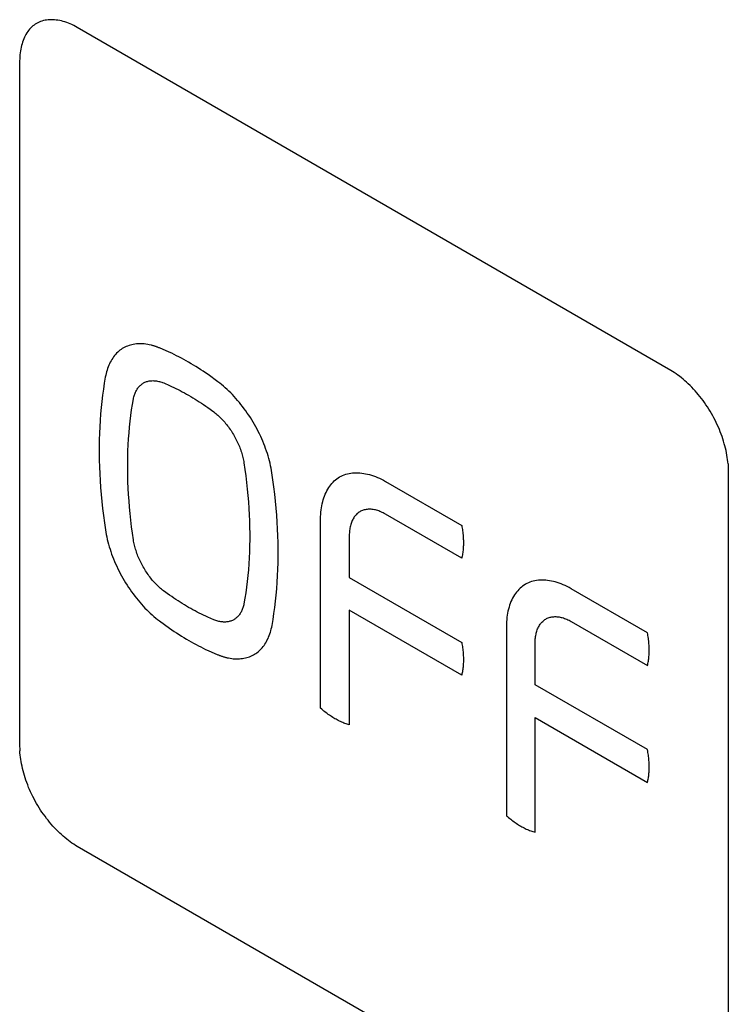
# Model space of a CAD drawing. Units: millimetres. Extents: x 109 to 325, y -63 to 263.
# Drawn here: x 280 to 289, y -6 to 6 of the extents above; entities that cross this region are included whole.
import ezdxf

# ---------------------------------------------------------------- set-up
doc = ezdxf.new("R2010")
doc.units = ezdxf.units.MM
doc.header["$LTSCALE"] = 16.335
doc.layers.add('CURVE', color=7, linetype='CONTINUOUS')

msp = doc.modelspace()

# ---------------------------------------------------------------- linework, layer by layer
at = {"layer": 'CURVE', "color": 250, "linetype": 'CONTINUOUS'}
for p, q in [((288.341, 1.703), (281.058, 5.908)), ((280.351, 5.499), (280.351, -2.91)), ((282.187, 1.926), (282.066, 1.979)), ((282.784, 1.564), (282.663, 1.651)), ((282.119, 1.548), (282.19, 1.518)), ((282.66, 1.247), (282.733, 1.194)), ((289.048, 0.478), (289.048, -7.932)), ((284.84, 0.341), (285.776, -0.199)), ((284.045, -2.441), (284.045, -0.118)), ((285.776, -0.6), (284.84, -0.059)), ((284.397, -0.321), (284.397, -0.835)), ((284.397, -0.835), (285.776, -1.632)), ((282.191, -1.053), (282.118, -1)), ((288.056, -1.515), (287.12, -0.975)), ((282.732, -1.355), (282.66, -1.324)), ((285.776, -2.033), (284.397, -1.237)), ((284.397, -1.237), (284.397, -2.645)), ((282.066, -1.37), (282.188, -1.458)), ((286.325, -1.435), (286.325, -3.758)), ((287.12, -1.376), (288.056, -1.917)), ((286.677, -2.151), (286.677, -1.638)), ((282.663, -1.732), (282.785, -1.785)), ((288.056, -2.948), (286.677, -2.151)), ((286.677, -2.554), (288.056, -3.35)), ((286.677, -3.961), (286.677, -2.554)), ((288.341, -8.34), (281.058, -4.135))]:
    msp.add_line(p, q, dxfattribs=at)
for points in [[(281.058, 5.908), (281.036, 5.92), (281.015, 5.931), (280.993, 5.942), (280.971, 5.951), (280.949, 5.96), (280.928, 5.968), (280.906, 5.976), (280.885, 5.982), (280.863, 5.987), (280.842, 5.992), (280.821, 5.996), (280.8, 5.999), (280.78, 6.001), (280.759, 6.002), (280.739, 6.003), (280.719, 6.002), (280.7, 6.001), (280.681, 5.999), (280.662, 5.995), (280.643, 5.991), (280.625, 5.986), (280.608, 5.981), (280.591, 5.974), (280.574, 5.966), (280.558, 5.957), (280.543, 5.948), (280.528, 5.937), (280.513, 5.926), (280.499, 5.914), (280.486, 5.9), (280.473, 5.887), (280.461, 5.872), (280.45, 5.856), (280.439, 5.84), (280.428, 5.823), (280.419, 5.806), (280.41, 5.787), (280.401, 5.768), (280.393, 5.749), (280.386, 5.729), (280.38, 5.708), (280.374, 5.686), (280.368, 5.665), (280.364, 5.642), (280.36, 5.62), (280.357, 5.596), (280.354, 5.573), (280.353, 5.548), (280.352, 5.524), (280.351, 5.499)], [(281.963, 2.013), (281.942, 2.017), (281.922, 2.021), (281.901, 2.024), (281.881, 2.027), (281.861, 2.028), (281.841, 2.029), (281.822, 2.029), (281.802, 2.028), (281.783, 2.027), (281.765, 2.024), (281.746, 2.021), (281.728, 2.018), (281.71, 2.013), (281.693, 2.008), (281.676, 2.001), (281.659, 1.995), (281.643, 1.987), (281.627, 1.979), (281.611, 1.969), (281.596, 1.959), (281.582, 1.949), (281.568, 1.937), (281.554, 1.925), (281.541, 1.912), (281.528, 1.898), (281.516, 1.884), (281.504, 1.869), (281.493, 1.853), (281.483, 1.836), (281.472, 1.819), (281.463, 1.802), (281.454, 1.784), (281.446, 1.765), (281.438, 1.746), (281.43, 1.726), (281.424, 1.706), (281.417, 1.685), (281.412, 1.664), (281.407, 1.642), (281.402, 1.62)], [(282.066, 1.979), (282.059, 1.981), (282.052, 1.984), (282.045, 1.987), (282.038, 1.989), (282.031, 1.992), (282.025, 1.994), (282.018, 1.997), (282.011, 1.999), (282.004, 2.001), (281.997, 2.003), (281.99, 2.005), (281.983, 2.007), (281.977, 2.009), (281.97, 2.011), (281.963, 2.013)], [(282.663, 1.651), (282.633, 1.672), (282.604, 1.692), (282.574, 1.711), (282.544, 1.73), (282.515, 1.749), (282.485, 1.767), (282.455, 1.785), (282.425, 1.802), (282.395, 1.819), (282.366, 1.836), (282.336, 1.852), (282.306, 1.868), (282.276, 1.883), (282.246, 1.898), (282.217, 1.912), (282.187, 1.926)], [(289.045, 0.555), (289.043, 0.581), (289.039, 0.608), (289.036, 0.635), (289.031, 0.663), (289.026, 0.691), (289.02, 0.719), (289.013, 0.747), (289.006, 0.776), (288.998, 0.804), (288.99, 0.833), (288.981, 0.862), (288.971, 0.891), (288.961, 0.92), (288.95, 0.949), (288.938, 0.977), (288.926, 1.006), (288.913, 1.035), (288.9, 1.063), (288.886, 1.091), (288.872, 1.119), (288.857, 1.147), (288.841, 1.175), (288.825, 1.202), (288.808, 1.229), (288.791, 1.255), (288.774, 1.282), (288.756, 1.307), (288.738, 1.333), (288.719, 1.357), (288.7, 1.382), (288.68, 1.406), (288.66, 1.429), (288.64, 1.452), (288.62, 1.474), (288.599, 1.496), (288.578, 1.517), (288.557, 1.537), (288.536, 1.557), (288.515, 1.576), (288.493, 1.595), (288.472, 1.613), (288.45, 1.63), (288.428, 1.646), (288.407, 1.661), (288.385, 1.676), (288.363, 1.69), (288.341, 1.703)], [(281.402, 1.62), (281.39, 1.547), (281.378, 1.473), (281.368, 1.398), (281.359, 1.323), (281.351, 1.246), (281.344, 1.168), (281.338, 1.09), (281.333, 1.011), (281.33, 0.931), (281.328, 0.85), (281.327, 0.768), (281.327, 0.686), (281.328, 0.603), (281.33, 0.52), (281.334, 0.436), (281.338, 0.351), (281.344, 0.266), (281.351, 0.181), (281.359, 0.095), (281.369, 0.008), (281.379, -0.078), (281.391, -0.166), (281.404, -0.253)], [(281.747, 1.352), (281.75, 1.364), (281.753, 1.377), (281.756, 1.389), (281.76, 1.401), (281.764, 1.412), (281.768, 1.423), (281.773, 1.434), (281.778, 1.445), (281.783, 1.455), (281.789, 1.465), (281.795, 1.474), (281.801, 1.483), (281.807, 1.492), (281.814, 1.5), (281.822, 1.508), (281.829, 1.516), (281.837, 1.523), (281.845, 1.53), (281.853, 1.536), (281.862, 1.542), (281.87, 1.548), (281.88, 1.553), (281.889, 1.557), (281.899, 1.561), (281.909, 1.565), (281.919, 1.568), (281.93, 1.571), (281.94, 1.573), (281.951, 1.574), (281.962, 1.576), (281.974, 1.576), (281.985, 1.577), (281.997, 1.576), (282.008, 1.576), (282.02, 1.574), (282.032, 1.573), (282.044, 1.571), (282.057, 1.568), (282.069, 1.565), (282.081, 1.561), (282.094, 1.557), (282.106, 1.553), (282.119, 1.548)], [(282.19, 1.518), (282.216, 1.506), (282.243, 1.494), (282.269, 1.481), (282.295, 1.468), (282.321, 1.455), (282.347, 1.441), (282.373, 1.427), (282.399, 1.413), (282.425, 1.398), (282.451, 1.382), (282.477, 1.367), (282.504, 1.351), (282.53, 1.334), (282.556, 1.318), (282.582, 1.301), (282.608, 1.283), (282.634, 1.265), (282.66, 1.247)], [(283.447, 0.448), (283.443, 0.476), (283.437, 0.505), (283.431, 0.534), (283.424, 0.564), (283.417, 0.593), (283.409, 0.623), (283.4, 0.653), (283.391, 0.683), (283.381, 0.713), (283.37, 0.743), (283.359, 0.773), (283.347, 0.803), (283.335, 0.834), (283.322, 0.864), (283.309, 0.893), (283.295, 0.923), (283.28, 0.953), (283.265, 0.982), (283.249, 1.011), (283.233, 1.04), (283.217, 1.069), (283.199, 1.097), (283.182, 1.125), (283.164, 1.153), (283.145, 1.18), (283.126, 1.207), (283.107, 1.233), (283.087, 1.259), (283.067, 1.285), (283.047, 1.31), (283.026, 1.334), (283.005, 1.358), (282.984, 1.382), (282.962, 1.405), (282.941, 1.427), (282.919, 1.449), (282.897, 1.47), (282.874, 1.49), (282.852, 1.509), (282.83, 1.528), (282.807, 1.547), (282.784, 1.564)], [(281.747, -0.375), (281.736, -0.295), (281.725, -0.214), (281.715, -0.134), (281.707, -0.054), (281.699, 0.025), (281.693, 0.104), (281.687, 0.182), (281.683, 0.26), (281.68, 0.338), (281.678, 0.415), (281.677, 0.491), (281.677, 0.567), (281.678, 0.642), (281.68, 0.717), (281.683, 0.79), (281.688, 0.863), (281.693, 0.936), (281.699, 1.007), (281.707, 1.078), (281.715, 1.148), (281.725, 1.217), (281.736, 1.285), (281.747, 1.352)], [(282.733, 1.194), (282.745, 1.184), (282.758, 1.174), (282.77, 1.163), (282.783, 1.152), (282.795, 1.141), (282.808, 1.129), (282.82, 1.117), (282.832, 1.105), (282.844, 1.092), (282.856, 1.079), (282.868, 1.066), (282.879, 1.052), (282.891, 1.038), (282.902, 1.024), (282.913, 1.009), (282.924, 0.994), (282.934, 0.979), (282.945, 0.964), (282.955, 0.949), (282.965, 0.933), (282.974, 0.917), (282.984, 0.901), (282.993, 0.885), (283.001, 0.869), (283.01, 0.852), (283.018, 0.835), (283.026, 0.819), (283.033, 0.802), (283.041, 0.785), (283.047, 0.768), (283.054, 0.752), (283.06, 0.735), (283.066, 0.718), (283.072, 0.701), (283.077, 0.684), (283.082, 0.667), (283.086, 0.651), (283.09, 0.634), (283.094, 0.618), (283.098, 0.601), (283.101, 0.585), (283.103, 0.569)], [(283.103, 0.569), (283.115, 0.488), (283.126, 0.408), (283.135, 0.328), (283.144, 0.248), (283.152, 0.169), (283.158, 0.09), (283.163, 0.011), (283.168, -0.067), (283.171, -0.144), (283.173, -0.221), (283.174, -0.297), (283.174, -0.373), (283.173, -0.448), (283.171, -0.523), (283.167, -0.597), (283.163, -0.67), (283.158, -0.742), (283.151, -0.814), (283.144, -0.884), (283.135, -0.954), (283.126, -1.023), (283.115, -1.091), (283.103, -1.158)], [(289.045, 0.555), (289.047, 0.529), (289.048, 0.503), (289.048, 0.478)], [(283.448, -1.426), (283.461, -1.353), (283.472, -1.279), (283.483, -1.204), (283.492, -1.128), (283.5, -1.052), (283.507, -0.974), (283.513, -0.896), (283.517, -0.816), (283.521, -0.736), (283.523, -0.656), (283.524, -0.574), (283.524, -0.492), (283.523, -0.409), (283.52, -0.326), (283.517, -0.242), (283.512, -0.157), (283.506, -0.072), (283.5, 0.014), (283.491, 0.1), (283.482, 0.186), (283.472, 0.273), (283.46, 0.36), (283.447, 0.448)], [(284.045, -0.118), (284.045, -0.09), (284.046, -0.063), (284.048, -0.035), (284.051, -0.009), (284.055, 0.017), (284.059, 0.043), (284.064, 0.068), (284.07, 0.093), (284.077, 0.116), (284.084, 0.14), (284.092, 0.162), (284.101, 0.184), (284.111, 0.206), (284.121, 0.226), (284.132, 0.246), (284.144, 0.265), (284.156, 0.283), (284.169, 0.301), (284.183, 0.317), (284.197, 0.333), (284.212, 0.348), (284.227, 0.361), (284.244, 0.374), (284.26, 0.386), (284.278, 0.397), (284.296, 0.407), (284.315, 0.415), (284.334, 0.423), (284.354, 0.43), (284.374, 0.435), (284.394, 0.44), (284.416, 0.443), (284.437, 0.446), (284.459, 0.447), (284.481, 0.448), (284.504, 0.448), (284.527, 0.446), (284.55, 0.444), (284.574, 0.44), (284.597, 0.436), (284.621, 0.431), (284.645, 0.425), (284.669, 0.418), (284.694, 0.409), (284.718, 0.4), (284.742, 0.39), (284.767, 0.38), (284.791, 0.368), (284.816, 0.355), (284.84, 0.341)], [(284.84, -0.059), (284.826, -0.051), (284.813, -0.044), (284.799, -0.038), (284.785, -0.032), (284.772, -0.026), (284.758, -0.021), (284.745, -0.017), (284.731, -0.013), (284.718, -0.009), (284.704, -0.007), (284.691, -0.004), (284.678, -0.003), (284.665, -0.001), (284.652, -0.001), (284.64, -0.001), (284.627, -0.001), (284.615, -0.002), (284.603, -0.004), (284.591, -0.006), (284.58, -0.008), (284.568, -0.012), (284.558, -0.016), (284.547, -0.02), (284.536, -0.025), (284.526, -0.03), (284.517, -0.037), (284.507, -0.043), (284.498, -0.051), (284.49, -0.058), (284.481, -0.067), (284.473, -0.076), (284.466, -0.085), (284.458, -0.095), (284.452, -0.105), (284.445, -0.116), (284.439, -0.127), (284.433, -0.139), (284.428, -0.151), (284.423, -0.163), (284.419, -0.176), (284.415, -0.189), (284.411, -0.203), (284.408, -0.216), (284.405, -0.231), (284.402, -0.245), (284.4, -0.26), (284.399, -0.275), (284.398, -0.29), (284.397, -0.305), (284.397, -0.321)], [(285.776, -0.199), (285.779, -0.216), (285.782, -0.233), (285.785, -0.249), (285.787, -0.266), (285.789, -0.283), (285.791, -0.299), (285.793, -0.316), (285.794, -0.332), (285.795, -0.348), (285.796, -0.365), (285.797, -0.38), (285.797, -0.396), (285.797, -0.412), (285.797, -0.428), (285.797, -0.443), (285.796, -0.458), (285.795, -0.473), (285.794, -0.488), (285.793, -0.503), (285.791, -0.517), (285.789, -0.532), (285.787, -0.546), (285.784, -0.56), (285.782, -0.574), (285.779, -0.587), (285.776, -0.6)], [(281.404, -0.253), (281.408, -0.282), (281.414, -0.311), (281.42, -0.34), (281.426, -0.369), (281.434, -0.399), (281.442, -0.429), (281.451, -0.459), (281.46, -0.489), (281.47, -0.519), (281.48, -0.549), (281.492, -0.579), (281.503, -0.609), (281.516, -0.639), (281.529, -0.669), (281.542, -0.699), (281.556, -0.729), (281.571, -0.759), (281.586, -0.788), (281.601, -0.817), (281.618, -0.846), (281.634, -0.875), (281.651, -0.903), (281.669, -0.931), (281.687, -0.959), (281.706, -0.986), (281.725, -1.013), (281.744, -1.039), (281.764, -1.065), (281.784, -1.091), (281.804, -1.116), (281.825, -1.141), (281.846, -1.165), (281.867, -1.188), (281.888, -1.211), (281.91, -1.233), (281.932, -1.255), (281.954, -1.276), (281.976, -1.296), (281.999, -1.316), (282.021, -1.334), (282.044, -1.353), (282.066, -1.37)], [(282.118, -1), (282.105, -0.991), (282.093, -0.98), (282.08, -0.97), (282.068, -0.959), (282.055, -0.947), (282.043, -0.936), (282.031, -0.924), (282.019, -0.911), (282.007, -0.898), (281.995, -0.885), (281.983, -0.872), (281.971, -0.858), (281.96, -0.844), (281.949, -0.83), (281.938, -0.815), (281.927, -0.8), (281.916, -0.785), (281.906, -0.77), (281.896, -0.755), (281.886, -0.739), (281.877, -0.723), (281.867, -0.707), (281.858, -0.691), (281.849, -0.675), (281.841, -0.658), (281.833, -0.642), (281.825, -0.625), (281.817, -0.608), (281.81, -0.591), (281.803, -0.575), (281.797, -0.558), (281.791, -0.541), (281.785, -0.524), (281.779, -0.507), (281.774, -0.49), (281.769, -0.474), (281.764, -0.457), (281.76, -0.44), (281.757, -0.424), (281.753, -0.408), (281.75, -0.392), (281.747, -0.375)], [(287.12, -0.975), (287.096, -0.961), (287.071, -0.949), (287.047, -0.937), (287.022, -0.926), (286.998, -0.916), (286.974, -0.907), (286.949, -0.899), (286.925, -0.892), (286.901, -0.886), (286.877, -0.88), (286.854, -0.876), (286.83, -0.873), (286.807, -0.87), (286.784, -0.869), (286.762, -0.869), (286.739, -0.869), (286.717, -0.871), (286.696, -0.873), (286.675, -0.877), (286.654, -0.881), (286.634, -0.887), (286.614, -0.894), (286.595, -0.901), (286.576, -0.91), (286.558, -0.92), (286.541, -0.931), (286.524, -0.942), (286.508, -0.955), (286.492, -0.969), (286.477, -0.984), (286.463, -0.999), (286.449, -1.016), (286.436, -1.033), (286.424, -1.051), (286.412, -1.07), (286.401, -1.09), (286.391, -1.111), (286.381, -1.132), (286.372, -1.154), (286.364, -1.177), (286.357, -1.2), (286.35, -1.224), (286.344, -1.248), (286.339, -1.274), (286.335, -1.299), (286.331, -1.325), (286.329, -1.352), (286.327, -1.379), (286.325, -1.407), (286.325, -1.435)], [(282.66, -1.324), (282.634, -1.312), (282.608, -1.3), (282.582, -1.287), (282.556, -1.274), (282.53, -1.261), (282.504, -1.247), (282.478, -1.233), (282.451, -1.219), (282.425, -1.204), (282.399, -1.188), (282.373, -1.173), (282.347, -1.157), (282.321, -1.14), (282.295, -1.124), (282.269, -1.107), (282.243, -1.089), (282.217, -1.071), (282.191, -1.053)], [(283.103, -1.158), (283.101, -1.171), (283.098, -1.183), (283.095, -1.195), (283.091, -1.207), (283.087, -1.218), (283.083, -1.23), (283.078, -1.24), (283.073, -1.251), (283.068, -1.261), (283.062, -1.271), (283.056, -1.28), (283.05, -1.289), (283.043, -1.298), (283.036, -1.307), (283.029, -1.315), (283.022, -1.322), (283.014, -1.329), (283.006, -1.336), (282.998, -1.342), (282.989, -1.348), (282.98, -1.354), (282.971, -1.359), (282.962, -1.363), (282.952, -1.367), (282.942, -1.371), (282.932, -1.374), (282.921, -1.377), (282.911, -1.379), (282.9, -1.381), (282.889, -1.382), (282.877, -1.383), (282.866, -1.383), (282.854, -1.383), (282.843, -1.382), (282.831, -1.381), (282.819, -1.379), (282.807, -1.377), (282.794, -1.375), (282.782, -1.372), (282.77, -1.368), (282.757, -1.364), (282.745, -1.36), (282.732, -1.355)], [(286.677, -1.638), (286.677, -1.622), (286.678, -1.606), (286.679, -1.591), (286.681, -1.576), (286.683, -1.562), (286.685, -1.547), (286.688, -1.533), (286.691, -1.519), (286.695, -1.506), (286.699, -1.493), (286.703, -1.48), (286.708, -1.467), (286.714, -1.455), (286.719, -1.444), (286.725, -1.433), (286.732, -1.422), (286.739, -1.411), (286.746, -1.402), (286.753, -1.392), (286.761, -1.383), (286.77, -1.375), (286.778, -1.367), (286.787, -1.36), (286.797, -1.353), (286.807, -1.347), (286.817, -1.341), (286.827, -1.336), (286.838, -1.332), (286.849, -1.328), (286.86, -1.325), (286.871, -1.322), (286.883, -1.32), (286.895, -1.319), (286.907, -1.318), (286.92, -1.317), (286.932, -1.317), (286.945, -1.318), (286.958, -1.319), (286.971, -1.321), (286.984, -1.323), (286.998, -1.326), (287.011, -1.329), (287.025, -1.333), (287.038, -1.338), (287.052, -1.343), (287.066, -1.348), (287.079, -1.354), (287.093, -1.361), (287.107, -1.368), (287.12, -1.376)], [(282.914, -1.824), (282.934, -1.828), (282.954, -1.831), (282.973, -1.833), (282.992, -1.834), (283.011, -1.835), (283.03, -1.835), (283.049, -1.834), (283.067, -1.832), (283.085, -1.83), (283.103, -1.827), (283.121, -1.824), (283.138, -1.819), (283.155, -1.814), (283.171, -1.808), (283.188, -1.802), (283.203, -1.795), (283.219, -1.787), (283.234, -1.778), (283.249, -1.769), (283.263, -1.759), (283.277, -1.748), (283.29, -1.736), (283.303, -1.724), (283.316, -1.711), (283.328, -1.698), (283.339, -1.683), (283.351, -1.669), (283.361, -1.653), (283.371, -1.637), (283.381, -1.62), (283.39, -1.603), (283.399, -1.585), (283.407, -1.567), (283.414, -1.548), (283.421, -1.529), (283.428, -1.509), (283.434, -1.489), (283.439, -1.468), (283.444, -1.447), (283.448, -1.426)], [(282.188, -1.458), (282.217, -1.478), (282.247, -1.498), (282.277, -1.517), (282.307, -1.537), (282.337, -1.555), (282.367, -1.574), (282.397, -1.592), (282.427, -1.609), (282.457, -1.626), (282.486, -1.642), (282.516, -1.658), (282.545, -1.674), (282.575, -1.689), (282.604, -1.704), (282.633, -1.718), (282.663, -1.732)], [(288.056, -1.917), (288.059, -1.904), (288.062, -1.89), (288.065, -1.876), (288.067, -1.862), (288.069, -1.848), (288.071, -1.834), (288.073, -1.819), (288.074, -1.805), (288.075, -1.79), (288.076, -1.775), (288.077, -1.759), (288.077, -1.744), (288.077, -1.729), (288.077, -1.713), (288.077, -1.697), (288.076, -1.681), (288.075, -1.665), (288.074, -1.649), (288.073, -1.632), (288.071, -1.616), (288.069, -1.599), (288.067, -1.583), (288.065, -1.566), (288.062, -1.549), (288.059, -1.532), (288.056, -1.515)], [(285.776, -1.632), (285.779, -1.649), (285.782, -1.665), (285.785, -1.682), (285.787, -1.699), (285.789, -1.716), (285.791, -1.732), (285.793, -1.749), (285.794, -1.765), (285.795, -1.781), (285.796, -1.797), (285.797, -1.813), (285.797, -1.829), (285.797, -1.845), (285.797, -1.86), (285.797, -1.876), (285.796, -1.891), (285.795, -1.906), (285.794, -1.921), (285.793, -1.936), (285.791, -1.95), (285.789, -1.965), (285.787, -1.979), (285.784, -1.993), (285.782, -2.006), (285.779, -2.02), (285.776, -2.033)], [(282.785, -1.785), (282.791, -1.787), (282.798, -1.79), (282.805, -1.792), (282.811, -1.795), (282.819, -1.797), (282.827, -1.8), (282.835, -1.803), (282.843, -1.805), (282.851, -1.808), (282.859, -1.81), (282.867, -1.812), (282.875, -1.814), (282.883, -1.816), (282.891, -1.818), (282.899, -1.82), (282.914, -1.824)], [(284.397, -2.645), (284.384, -2.641), (284.37, -2.637), (284.357, -2.632), (284.343, -2.627), (284.33, -2.622), (284.316, -2.616), (284.303, -2.61), (284.289, -2.604), (284.276, -2.598), (284.262, -2.591), (284.248, -2.584), (284.235, -2.576), (284.221, -2.568), (284.207, -2.56), (284.193, -2.552), (284.18, -2.543), (284.166, -2.534), (284.152, -2.525), (284.139, -2.516), (284.125, -2.506), (284.112, -2.496), (284.098, -2.485), (284.085, -2.475), (284.071, -2.464), (284.058, -2.453), (284.045, -2.441)], [(280.351, -2.91), (280.352, -2.935), (280.353, -2.961)], [(281.058, -4.135), (281.036, -4.122), (281.015, -4.108), (280.993, -4.094), (280.971, -4.078), (280.949, -4.062), (280.928, -4.045), (280.906, -4.027), (280.885, -4.009), (280.863, -3.99), (280.842, -3.97), (280.821, -3.949), (280.8, -3.928), (280.78, -3.907), (280.759, -3.884), (280.739, -3.862), (280.719, -3.838), (280.7, -3.814), (280.681, -3.79), (280.662, -3.765), (280.643, -3.74), (280.625, -3.714), (280.608, -3.688), (280.591, -3.661), (280.574, -3.634), (280.558, -3.607), (280.543, -3.58), (280.528, -3.552), (280.513, -3.524), (280.499, -3.496), (280.486, -3.467), (280.473, -3.438), (280.461, -3.41), (280.45, -3.381), (280.439, -3.352), (280.428, -3.323), (280.419, -3.294), (280.41, -3.266), (280.401, -3.237), (280.393, -3.208), (280.386, -3.18), (280.38, -3.151), (280.374, -3.123), (280.368, -3.095), (280.364, -3.068), (280.36, -3.041), (280.357, -3.014), (280.354, -2.987), (280.353, -2.961)], [(288.056, -3.35), (288.059, -3.336), (288.062, -3.323), (288.065, -3.309), (288.067, -3.295), (288.069, -3.281), (288.071, -3.267), (288.073, -3.252), (288.074, -3.238), (288.075, -3.223), (288.076, -3.208), (288.077, -3.192), (288.077, -3.177), (288.077, -3.161), (288.077, -3.146), (288.077, -3.13), (288.076, -3.114), (288.075, -3.098), (288.074, -3.082), (288.073, -3.065), (288.071, -3.049), (288.069, -3.032), (288.067, -3.016), (288.065, -2.999), (288.062, -2.982), (288.059, -2.965), (288.056, -2.948)], [(286.325, -3.758), (286.338, -3.769), (286.352, -3.78), (286.365, -3.791), (286.378, -3.802), (286.392, -3.812), (286.405, -3.822), (286.419, -3.832), (286.433, -3.842), (286.446, -3.851), (286.46, -3.86), (286.474, -3.868), (286.487, -3.877), (286.501, -3.885), (286.515, -3.893), (286.528, -3.9), (286.542, -3.907), (286.556, -3.914), (286.569, -3.921), (286.583, -3.927), (286.597, -3.933), (286.61, -3.938), (286.624, -3.944), (286.637, -3.948), (286.65, -3.953), (286.664, -3.957), (286.677, -3.961)]]:
    msp.add_lwpolyline(points, dxfattribs=at)

doc.saveas('drawing.dxf')
